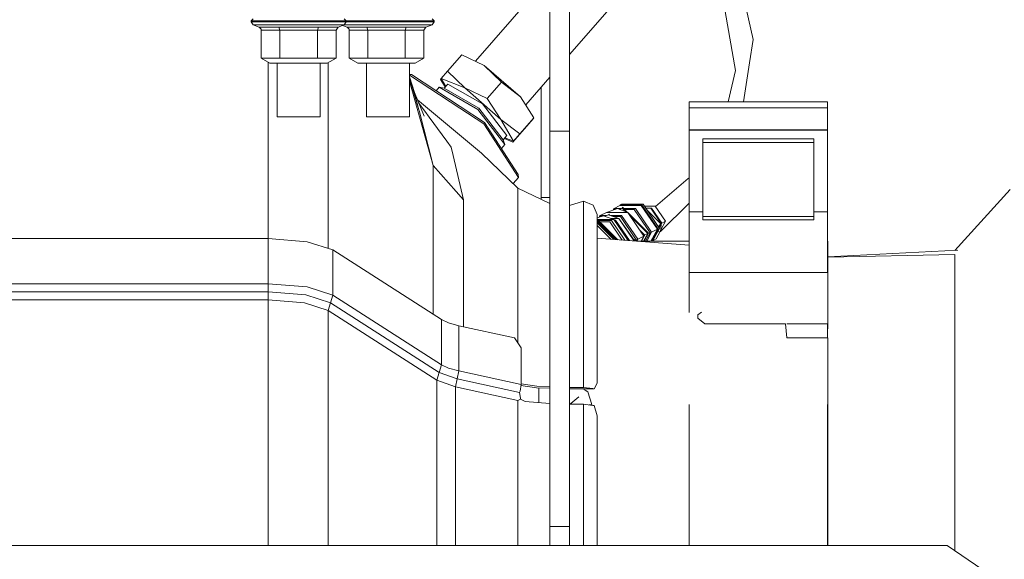
# Model space of a CAD drawing. Units: millimetres. Extents: x 745 to 8840, y -308 to 3703.
# Drawn here: x 4450 to 4676, y 769 to 893 of the extents above; entities that cross this region are included whole.
import ezdxf

# ---------------------------------------------------------------- set-up
doc = ezdxf.new("R2010")
doc.units = ezdxf.units.MM
doc.layers.add('1', color=7, linetype='Continuous', true_color=0xffffff)
doc.styles.add('blockfont', font='simplex.shx')
doc.dimstyles.get("Standard").update_dxf_attribs({"dimtxt": 0.18, "dimasz": 0.18, "dimexe": 0.18, "dimexo": 0.0625, "dimgap": 0.09, "dimtad": 0, "dimtih": 1, "dimtoh": 1, "dimdec": 4, "dimzin": 0, "dimdsep": 46, "dimtxsty": 'Standard', "dimcen": 0.09, "dimadec": 0, "dimazin": 0, "dimtfac": 1, "dimtdec": 4, "dimtofl": 0, "dimtmove": 0, "dimatfit": 3, "dimfxl": 1, "dimtolj": 1, "dimtzin": 0, "dimarcsym": 0})

# ---------------------------------------------------------------- blocks, each defined once
blk = doc.blocks.new('_U3')
at = {"layer": '1', "color": 18, "lineweight": 13}
for p, q in [((4820, 1300), (4820, 229.962913)), ((2000, 430), (2000, 229.962913)), ((2000, 231.962913), (3329.28125, 231.962913)), ((4820, 231.962913), (3490.71875, 231.962913)), ((3306.666667, 156.962913), (3281.666667, 156.962913)), ((3281.666667, 156.962913), (3281.666667, 63.212913)), ((3538.333333, 156.962913), (3513.333333, 156.962913)), ((3538.333333, 63.212913), (3538.333333, 156.962913)), ((3281.666667, 63.212913), (3306.666667, 63.212913)), ((3513.333333, 63.212913), (3538.333333, 63.212913))]:
    blk.add_line(p, q, dxfattribs=at)
at = {"layer": '1', "color": 18, "lineweight": 70}
for points in [[(2000, 231.962913), (2049.999951, 245.360372), (2050.000049, 218.565453)], [(4820, 231.962913), (4770.000049, 218.565453), (4769.999951, 245.360372)]]:
    blk.add_solid(points, dxfattribs=at)
at = {"layer": '1', "color": 18, "linetype": 'Continuous', "lineweight": 13, "char_height": 50, "attachment_point": 7, "line_spacing_factor": 0.903614, "style": 'blockfont'}
for s, insert in [('\\W1.2996;111', (3333.43125, 193.067079)), ('\\W1.1591;2820', (3306.191667, 71.192079))]:
    blk.add_mtext(s, dxfattribs=dict(at, insert=insert))
blk = doc.blocks.new('_U10')
at = {"layer": '1', "color": 18, "lineweight": 13}
for p, q in [((974.846274, 1197.49653), (974.846274, -270.037087)), ((8649.999683, 1124.649996), (8649.999683, -270.037087)), ((974.846274, -268.037087), (4619.704163, -268.037087)), ((8649.999683, -268.037087), (4781.141663, -268.037087))]:
    blk.add_line(p, q, dxfattribs=at)
at = {"layer": '1', "color": 18, "lineweight": 70}
for points in [[(974.846274, -268.037087), (1024.846224, -254.639628), (1024.846323, -281.434547)], [(8649.999683, -268.037087), (8599.999733, -281.434547), (8599.999634, -254.639628)]]:
    blk.add_solid(points, dxfattribs=at)
at = {"layer": '1', "color": 18, "linetype": 'Continuous', "lineweight": 13, "insert": (4623.854163, -306.932921), "char_height": 50, "attachment_point": 7, "line_spacing_factor": 0.903614, "style": 'blockfont'}
blk.add_mtext('\\W1.1836;OAL', dxfattribs=at)

msp = doc.modelspace()

# ---------------------------------------------------------------- linework, layer by layer
at = {"layer": '1', "color": 18, "linetype": 'Continuous', "lineweight": 13}
for p, q in [((4572.000027, 867.686403), (4572.000027, 913.024676)), ((4576.499939, 867.686403), (4576.499939, 913.024676)), ((4613.874912, 910.357308), (4618.645191, 888.714743)), ((4614.610672, 881.592941), (4610.208511, 906.807733)), ((4572.000027, 903.415526), (4554.90105, 883.745461)), ((4592.624187, 903.819811), (4576.499939, 885.271004)), ((4503.85747, 893.499982), (4503.407478, 893.050027)), ((4503.407478, 893.050027), (4506.599903, 893.050027)), ((4503.407478, 893.050027), (4503.407478, 892.801118)), ((4506.599903, 893.050027), (4514.307499, 893.050027)), ((4514.307499, 893.050027), (4522.015095, 893.050027)), ((4525.20752, 893.050027), (4522.015095, 893.050027)), ((4524.757528, 893.499982), (4525.20752, 893.050027)), ((4525.20752, 893.050027), (4526.792526, 893.050027)), ((4525.20752, 893.050027), (4525.20752, 892.801118)), ((4526.792526, 893.050027), (4534.500122, 893.050027)), ((4534.500122, 893.050027), (4542.207241, 893.050027)), ((4545.400143, 893.050027), (4542.207241, 893.050027)), ((4544.950151, 893.499982), (4545.400143, 893.050027)), ((4545.400143, 893.050027), (4545.400143, 892.801118)), ((4503.407478, 892.801118), (4503.870487, 892.108214)), ((4506.599903, 892.801118), (4503.407478, 892.801118)), ((4503.870487, 892.108214), (4506.92749, 892.108214)), ((4503.870487, 892.108214), (4505.261898, 891.531837)), ((4505.261898, 891.531837), (4505.293846, 891.517949)), ((4509.784698, 891.531837), (4505.261898, 891.531837)), ((4505.689144, 891.105902), (4505.293846, 891.517949)), ((4505.724907, 890.907836), (4505.689144, 891.105902)), ((4505.724907, 890.907836), (4510.016441, 890.907836)), ((4505.724907, 884.454739), (4505.724907, 890.907836)), ((4506.599903, 892.801118), (4514.307499, 892.801118)), ((4514.307499, 892.108214), (4506.92749, 892.108214)), ((4518.830299, 891.531837), (4509.784698, 891.531837)), ((4510.016441, 890.907836), (4509.784698, 891.531837)), ((4518.598557, 890.907836), (4510.016441, 890.907836)), ((4510.016441, 884.454739), (4510.016441, 890.907836)), ((4522.015095, 892.801118), (4514.307499, 892.801118)), ((4514.307499, 892.108214), (4519.256115, 892.108214)), ((4518.598557, 890.907836), (4518.830299, 891.531837)), ((4522.889614, 890.907836), (4518.598557, 890.907836)), ((4518.598557, 884.454739), (4518.598557, 890.907836)), ((4523.3531, 891.531837), (4518.830299, 891.531837)), ((4519.256115, 892.108214), (4521.687508, 892.108214)), ((4524.744511, 892.108214), (4521.687508, 892.108214)), ((4522.015095, 892.801118), (4525.20752, 892.801118)), ((4522.889614, 890.907836), (4523.3531, 891.531837)), ((4522.889614, 884.454739), (4522.889614, 890.907836)), ((4524.744511, 892.108214), (4523.3531, 891.531837)), ((4524.403811, 891.967083), (4525.454521, 891.531837)), ((4525.20752, 892.801118), (4524.744511, 892.108214)), ((4524.744511, 892.108214), (4527.119637, 892.108214)), ((4526.792526, 892.801118), (4525.20752, 892.801118)), ((4525.454521, 891.531837), (4525.485992, 891.517949)), ((4529.977322, 891.531837), (4525.454521, 891.531837)), ((4525.881767, 891.105902), (4525.485992, 891.517949)), ((4525.91753, 890.907836), (4525.881767, 891.105902)), ((4525.91753, 890.907836), (4530.208588, 890.907836)), ((4525.91753, 884.454739), (4525.91753, 890.907836)), ((4526.792526, 892.801118), (4534.500122, 892.801118)), ((4534.500122, 892.108214), (4527.119637, 892.108214)), ((4539.022923, 891.531837), (4529.977322, 891.531837)), ((4530.208588, 890.907836), (4529.977322, 891.531837)), ((4538.79118, 890.907836), (4530.208588, 890.907836)), ((4530.208588, 884.454739), (4530.208588, 890.907836)), ((4542.207241, 892.801118), (4534.500122, 892.801118)), ((4534.500122, 892.108214), (4539.448738, 892.108214)), ((4538.79118, 890.907836), (4539.022923, 891.531837)), ((4543.082237, 890.907836), (4538.79118, 890.907836)), ((4538.79118, 884.454739), (4538.79118, 890.907836)), ((4543.545246, 891.531837), (4539.022923, 891.531837)), ((4539.448738, 892.108214), (4541.880131, 892.108214)), ((4544.937134, 892.108214), (4541.880131, 892.108214)), ((4542.207241, 892.801118), (4545.400143, 892.801118)), ((4543.082237, 890.907836), (4543.545246, 891.531837)), ((4543.082237, 884.454739), (4543.082237, 890.907836)), ((4544.937134, 892.108214), (4543.545246, 891.531837)), ((4545.400143, 892.801118), (4544.937134, 892.108214)), ((4617.842674, 883.409989), (4618.645191, 888.714743)), ((4510.016441, 884.454739), (4505.724907, 884.454739)), ((4507.725239, 883.300018), (4505.724907, 884.454739)), ((4518.598557, 884.454739), (4510.016441, 884.454739)), ((4522.889614, 884.454739), (4518.598557, 884.454739)), ((4520.889759, 883.300018), (4522.889614, 884.454739)), ((4530.208588, 884.454739), (4525.91753, 884.454739)), ((4527.917862, 883.300018), (4525.91753, 884.454739)), ((4538.79118, 884.454739), (4530.208588, 884.454739)), ((4543.082237, 884.454739), (4538.79118, 884.454739)), ((4541.082382, 883.300018), (4543.082237, 884.454739)), ((4551.736355, 885.211122), (4548.498631, 881.486666)), ((4556.931973, 882.804883), (4551.736355, 885.211122)), ((4507.28941, 883.551607), (4507.28941, 878.908706)), ((4511.016369, 883.300018), (4507.725239, 883.300018)), ((4509.362221, 871.000004), (4509.362221, 883.300018)), ((4511.016369, 883.300018), (4517.598629, 883.300018)), ((4520.889759, 883.300018), (4517.598629, 883.300018)), ((4519.2523, 871.000004), (4519.2523, 883.300018)), ((4521.104336, 873.580885), (4521.104336, 883.423915)), ((4531.208992, 883.300018), (4527.917862, 883.300018)), ((4529.854774, 871.000004), (4529.854774, 883.300018)), ((4531.208992, 883.300018), (4537.791252, 883.300018)), ((4541.082382, 883.300018), (4537.791252, 883.300018)), ((4539.744854, 871.000004), (4539.744854, 883.300018)), ((4556.931973, 882.804883), (4560.864449, 878.945124)), ((4565.233707, 875.58825), (4556.931973, 882.804883)), ((4617.842674, 883.409989), (4616.479926, 874.400449)), ((4539.744854, 880.688993), (4540.221691, 880.712759)), ((4539.744854, 880.545371), (4551.344872, 872.941148)), ((4539.744854, 880.170266), (4540.899277, 876.538944)), ((4539.744854, 879.97389), (4541.902542, 872.59562)), ((4557.010651, 869.706702), (4540.221691, 880.712759)), ((4546.845913, 879.585338), (4547.040462, 879.809213)), ((4547.975158, 877.836205), (4546.845913, 879.585338)), ((4548.498631, 881.486666), (4547.040462, 879.809213)), ((4552.431107, 877.626908), (4547.040462, 879.809213)), ((4548.098979, 877.978656), (4547.040462, 879.809213)), ((4552.431107, 877.626908), (4548.498631, 881.486666)), ((4572.000027, 880.094452), (4566.448042, 873.707631)), ((4614.610672, 881.592941), (4612.937243, 874.400449)), ((4507.28941, 878.908706), (4507.28941, 843.035293)), ((4539.744854, 879.190628), (4545.156479, 859.80202)), ((4546.587944, 877.764475), (4545.909535, 876.984075)), ((4546.587944, 877.764475), (4555.436134, 872.700763)), ((4547.713757, 877.535474), (4546.587944, 877.764475)), ((4548.549652, 878.497136), (4547.713757, 877.535474)), ((4547.713757, 877.535474), (4555.677414, 872.978163)), ((4556.513309, 873.939764), (4548.549652, 878.497136)), ((4557.626724, 875.220668), (4552.431107, 877.626908)), ((4560.732841, 870.410216), (4552.431107, 877.626908)), ((4560.864449, 878.945124), (4557.626724, 875.220668)), ((4565.233707, 875.58825), (4560.864449, 878.945124)), ((4570.000172, 852.462542), (4570.000172, 877.793885)), ((4540.899277, 876.538944), (4543.115616, 871.154976)), ((4541.902542, 872.59562), (4540.899277, 876.538944)), ((4560.732841, 870.410216), (4557.626724, 875.220668)), ((4565.233707, 875.58825), (4568.339825, 870.777857)), ((4521.104336, 873.580885), (4521.104336, 840.777169)), ((4541.587146, 874.867962), (4548.030853, 869.537008)), ((4543.271065, 872.321618), (4541.850347, 874.228587)), ((4556.822777, 869.350028), (4551.344872, 872.941148)), ((4555.436134, 872.700763), (4561.682224, 864.643288)), ((4561.298847, 865.726423), (4555.677414, 872.978163)), ((4562.134743, 866.688025), (4556.513309, 873.939764)), ((4635.762215, 874.400449), (4603.962421, 874.400449)), ((4603.962421, 873.032403), (4603.962421, 874.400449)), ((4635.762215, 873.032403), (4603.962421, 873.032403)), ((4603.962421, 870.877218), (4603.962421, 873.032403)), ((4635.762215, 873.032403), (4635.762215, 874.400449)), ((4635.762215, 870.877218), (4635.762215, 873.032403)), ((4509.362221, 871.000004), (4514.307499, 871.000004)), ((4519.2523, 871.000004), (4514.307499, 871.000004)), ((4529.854774, 871.000004), (4534.800053, 871.000004)), ((4539.744854, 871.000004), (4534.800053, 871.000004)), ((4541.902542, 872.59562), (4541.950703, 872.405362)), ((4545.156479, 859.80202), (4541.950703, 872.405362)), ((4544.306755, 870.90708), (4543.271065, 872.321618)), ((4544.306755, 870.90708), (4547.252178, 866.88472)), ((4565.1021, 867.053342), (4560.732841, 870.410216)), ((4563.643932, 865.375948), (4560.732841, 870.410216)), ((4568.339825, 870.777857), (4565.1021, 867.053342)), ((4568.145275, 870.553923), (4566.687107, 868.876529)), ((4568.145275, 870.553923), (4568.339825, 870.777857)), ((4603.962421, 868.006182), (4603.962421, 870.877218)), ((4635.762215, 868.006182), (4635.762215, 870.877218)), ((4548.030853, 869.537008), (4556.268215, 862.626266)), ((4556.822777, 869.350028), (4559.335232, 865.462673)), ((4557.010651, 869.706702), (4564.711571, 857.792687)), ((4566.687107, 868.876529), (4563.449383, 865.152013)), ((4548.331738, 865.409923), (4547.252178, 866.88472)), ((4562.134743, 866.688025), (4561.298847, 865.726423)), ((4561.560069, 866.026929), (4563.449383, 865.152013)), ((4561.683932, 866.169419), (4563.643932, 865.375948)), ((4563.643932, 865.375948), (4565.1021, 867.053342)), ((4572.000027, 867.686403), (4576.499939, 867.686403)), ((4572.000027, 825.314534), (4572.000027, 867.686403)), ((4576.499939, 825.314534), (4576.499939, 867.686403)), ((4635.762215, 868.006182), (4603.962421, 868.006182)), ((4603.962421, 867.95671), (4603.962421, 868.006182)), ((4603.962421, 867.907), (4603.962421, 867.95671)), ((4603.962421, 867.907), (4603.962421, 858.268154)), ((4635.762215, 867.907), (4603.962421, 867.907)), ((4607.137203, 865.906072), (4632.587433, 865.906072)), ((4607.137203, 865.906072), (4607.137203, 865.749788)), ((4632.587433, 865.906072), (4632.587433, 865.749788)), ((4635.762215, 867.95671), (4635.762215, 868.006182)), ((4635.762215, 867.907), (4635.762215, 867.95671)), ((4635.762215, 867.907), (4635.762215, 858.268154)), ((4549.327374, 864.050221), (4548.331738, 865.409923)), ((4549.784184, 862.113905), (4549.327374, 864.050221)), ((4564.749241, 857.086611), (4559.335232, 865.462673)), ((4561.682224, 864.643288), (4560.880005, 863.720463)), ((4561.298847, 865.726423), (4561.682224, 864.643288)), ((4563.449383, 865.152013), (4563.643932, 865.375948)), ((4607.137203, 865.749788), (4607.137203, 865.12537)), ((4607.137203, 865.12537), (4632.587433, 865.12537)), ((4607.137203, 865.12537), (4607.137203, 848.145378)), ((4632.587433, 865.749788), (4632.587433, 865.12537)), ((4632.587433, 865.12537), (4632.587433, 848.145378)), ((4552.181244, 851.955724), (4549.784184, 862.113905)), ((4556.268215, 862.626266), (4564.661503, 854.631674)), ((4545.156479, 859.80202), (4550.495148, 853.838873)), ((4545.156479, 846.703064), (4545.156479, 859.80202)), ((4563.542539, 855.697486), (4564.749241, 857.086611)), ((4564.749241, 857.086611), (4564.711571, 857.792687)), ((4603.962421, 857.004876), (4603.763103, 856.833887)), ((4603.962421, 858.268154), (4603.962421, 849.180353)), ((4635.762215, 849.180353), (4635.762215, 858.268154)), ((4564.661503, 854.631674), (4572.000027, 851.108305)), ((4564.661503, 852.494788), (4564.661503, 854.631674)), ((4596.256071, 850.394013), (4603.763103, 856.833887)), ((4552.181244, 851.955724), (4550.495148, 853.838873)), ((4564.661503, 832.031858), (4564.661503, 852.494788)), ((4570.000172, 852.462542), (4572.000027, 852.462542)), ((4570.000172, 852.462542), (4570.000172, 852.068474)), ((4664.985233, 840.328557), (4677.662373, 854.310644)), ((4552.181244, 840.355706), (4552.181244, 851.955724)), ((4576.499939, 850.654178), (4579.747677, 851.618123)), ((4579.747677, 851.618123), (4579.747677, 844.417286)), ((4579.747677, 851.618123), (4581.932545, 850.719881)), ((4582.837582, 848.551345), (4581.932545, 850.719881)), ((4588.083267, 850.626659), (4586.748123, 849.954379)), ((4588.583946, 850.063396), (4587.966149, 849.752383)), ((4588.132381, 850.681019), (4588.083267, 850.626659)), ((4592.962742, 850.626898), (4588.083267, 850.626659)), ((4588.139057, 850.764704), (4588.117484, 850.664531)), ((4593.031883, 850.681198), (4588.132381, 850.681019)), ((4588.460445, 850.92653), (4588.139057, 850.764704)), ((4588.139057, 850.764704), (4593.091965, 850.764883)), ((4593.413353, 850.926769), (4588.460445, 850.92653)), ((4588.644981, 850.125921), (4588.583946, 850.063396)), ((4589.435418, 849.218733), (4588.583946, 850.063396)), ((4588.588464, 850.068023), (4588.674545, 850.226533)), ((4588.644981, 850.125921), (4589.631132, 849.147648)), ((4589.837754, 849.072601), (4588.674545, 850.226533)), ((4592.962742, 850.626898), (4596.669674, 845.17802)), ((4596.753597, 845.210385), (4593.031883, 850.681198)), ((4593.091965, 850.764883), (4596.85421, 845.234048)), ((4593.413353, 850.926769), (4597.175598, 845.395935)), ((4593.705909, 850.496686), (4596.186161, 850.496781)), ((4596.186161, 850.496781), (4598.555088, 847.014439)), ((4597.389221, 844.708753), (4603.962421, 851.152831)), ((4582.837582, 842.016232), (4582.837582, 848.551345)), ((4584.270954, 848.308635), (4582.837582, 847.814685)), ((4583.387852, 848.146451), (4583.354803, 847.992923)), ((4583.566666, 848.352027), (4583.387852, 848.146451)), ((4583.387852, 848.146451), (4583.800378, 848.146471)), ((4584.980488, 849.064183), (4583.566666, 848.352027)), ((4583.566666, 848.352027), (4585.028075, 848.35208)), ((4584.270954, 848.308635), (4586.646557, 847.445798)), ((4585.463047, 848.523569), (4584.607673, 848.186336)), ((4587.484837, 849.927199), (4584.980488, 849.064183)), ((4589.860439, 849.064362), (4584.980488, 849.064183)), ((4585.431181, 848.511006), (4585.492611, 848.624122)), ((4585.463047, 848.523569), (4587.839603, 847.681534)), ((4585.666713, 848.451408), (4585.492611, 848.624122)), ((4585.946961, 848.352114), (4588.44614, 848.352206)), ((4586.527037, 848.146588), (4588.190556, 848.146629)), ((4586.569786, 849.748862), (4586.537934, 849.60089)), ((4586.748123, 849.954379), (4586.569786, 849.748862)), ((4586.569786, 849.748862), (4586.967356, 849.748872)), ((4586.748123, 849.954379), (4588.367552, 849.954458)), ((4587.484837, 849.927199), (4589.860439, 849.064362)), ((4588.190556, 848.146629), (4591.83836, 842.78388)), ((4592.152596, 842.903328), (4588.44614, 848.352206)), ((4588.94878, 849.954486), (4591.628075, 849.954617)), ((4589.155988, 849.748931), (4591.37249, 849.749041)), ((4593.566895, 843.615484), (4589.860439, 849.064362)), ((4594.645977, 844.302726), (4589.890277, 849.020498)), ((4590.162031, 848.620991), (4594.539165, 844.278824)), ((4594.44952, 844.24473), (4590.419423, 848.242598)), ((4591.37249, 849.749041), (4595.020294, 844.386292)), ((4595.33453, 844.505739), (4591.628075, 849.954617)), ((4594.00887, 850.051306), (4595.301628, 850.051355)), ((4594.043329, 850.000649), (4595.166683, 850.000691)), ((4597.467899, 846.432161), (4594.401563, 849.474013)), ((4597.548962, 846.498919), (4595.166683, 850.000691)), ((4595.301628, 850.051355), (4597.670555, 846.569014)), ((4603.962421, 849.180353), (4607.137203, 849.180353)), ((4603.962421, 849.180353), (4603.962421, 835.246217)), ((4607.137203, 848.145378), (4632.587433, 848.145378)), ((4607.137203, 848.145378), (4607.137203, 847.520959)), ((4632.587433, 849.180353), (4635.762215, 849.180353)), ((4632.587433, 848.145378), (4632.587433, 847.520959)), ((4635.762215, 849.180353), (4635.762215, 835.246217)), ((4545.156479, 846.703064), (4545.156479, 825.706545)), ((4586.646557, 847.445798), (4582.837582, 847.445658)), ((4582.837582, 847.186695), (4586.13205, 847.186816)), ((4583.19664, 846.912634), (4582.837582, 847.171749)), ((4586.985102, 842.844472), (4582.837582, 846.959006)), ((4582.837582, 846.650709), (4586.648507, 842.870309)), ((4585.965491, 842.922735), (4582.837582, 846.025679)), ((4583.110356, 846.974901), (4583.200455, 847.140801)), ((4583.19664, 846.912634), (4587.324001, 842.818459)), ((4583.263874, 846.867573), (4583.19664, 846.912634)), ((4587.576817, 842.799054), (4583.200455, 847.140801)), ((4583.263874, 846.867573), (4587.347276, 842.816673)), ((4583.484989, 846.858517), (4585.77776, 846.858633)), ((4585.77776, 846.858633), (4588.592042, 842.721128)), ((4585.997717, 847.681461), (4587.839603, 847.681534)), ((4589.201574, 842.674342), (4586.13205, 847.186816)), ((4589.93026, 842.61841), (4586.646557, 847.445798)), ((4586.747724, 847.297071), (4587.076187, 847.297084)), ((4586.754171, 847.287594), (4587.013721, 847.287607)), ((4590.204249, 842.597379), (4587.013721, 847.287607)), ((4587.076187, 847.297084), (4590.277053, 842.591791)), ((4591.267586, 842.642319), (4587.839603, 847.681534)), ((4591.357231, 842.676473), (4587.839603, 847.681534)), ((4597.467899, 846.432161), (4596.892161, 845.812613)), ((4597.467899, 846.432161), (4597.025204, 845.617027)), ((4597.548962, 846.498919), (4597.050094, 845.580437)), ((4597.670555, 846.569014), (4597.096567, 845.512117)), ((4597.389221, 844.708753), (4597.541332, 846.177411)), ((4597.409563, 844.905161), (4598.555088, 847.014439)), ((4597.548962, 846.498919), (4597.467899, 846.432161)), ((4597.670555, 846.569014), (4597.548962, 846.498919)), ((4598.555088, 847.014439), (4597.670555, 846.569014)), ((4607.137203, 847.364676), (4607.137203, 847.520959)), ((4632.587433, 847.364676), (4607.137203, 847.364676)), ((4632.587433, 847.364676), (4632.587433, 847.520959)), ((4579.747677, 844.417286), (4579.747677, 829.451275)), ((4593.566895, 843.615484), (4592.152596, 842.903328)), ((4592.707335, 844.879127), (4593.718052, 843.876493)), ((4593.672276, 843.84234), (4592.873603, 844.634696)), ((4592.897858, 844.599037), (4593.684673, 843.818498)), ((4593.566895, 843.615484), (4592.938545, 842.458439)), ((4593.726635, 843.734932), (4592.985572, 844.47009)), ((4593.726635, 843.734932), (4593.033493, 842.458439)), ((4594.44952, 844.24473), (4593.479344, 842.458439)), ((4594.539165, 844.278824), (4593.550519, 842.458439)), ((4593.726635, 843.734932), (4593.566895, 843.615484)), ((4594.645977, 844.302726), (4593.644405, 842.458439)), ((4593.718052, 843.876493), (4593.672276, 843.84234)), ((4593.672276, 843.84234), (4593.684673, 843.818498)), ((4593.684673, 843.818498), (4593.726635, 843.734932)), ((4593.718052, 843.876493), (4593.685579, 843.816694)), ((4594.44952, 844.24473), (4593.718052, 843.876493)), ((4595.020294, 844.386292), (4593.973313, 842.458439)), ((4594.222725, 842.458439), (4595.33453, 844.505739)), ((4594.539165, 844.278824), (4594.44952, 844.24473)), ((4594.645977, 844.302726), (4594.539165, 844.278824)), ((4595.020294, 844.386292), (4594.645977, 844.302726)), ((4595.33453, 844.505739), (4595.020294, 844.386292)), ((4596.669674, 845.17802), (4595.192575, 842.458439)), ((4596.753597, 845.210385), (4595.259097, 842.458439)), ((4596.669674, 845.17802), (4595.33453, 844.505739)), ((4596.85421, 845.234048), (4595.346821, 842.458439)), ((4597.175598, 845.395935), (4595.580306, 842.458439)), ((4596.371174, 842.993152), (4597.287421, 844.680256)), ((4596.753597, 845.210385), (4596.669674, 845.17802)), ((4596.85421, 845.234048), (4596.753597, 845.210385)), ((4597.175598, 845.395935), (4596.85421, 845.234048)), ((4596.949894, 844.585775), (4597.389221, 844.708753)), ((4430.095196, 843.035293), (4507.29084, 843.035293)), ((4507.29084, 843.035293), (4507.29084, 832.699907)), ((4507.29084, 843.035293), (4516.260624, 842.325461)), ((4522.162914, 840.438795), (4516.260624, 842.325461)), ((4603.962421, 841.541337), (4582.837582, 843.162825)), ((4582.837582, 841.716242), (4582.837582, 842.016232)), ((4582.837582, 841.716242), (4582.837582, 827.510369)), ((4590.070695, 842.60763), (4589.663054, 843.011231)), ((4589.683976, 842.980473), (4590.058904, 842.608535)), ((4590.013086, 842.612052), (4589.771689, 842.851526)), ((4591.267586, 842.642319), (4591.049482, 842.532501)), ((4591.464043, 842.700315), (4591.055946, 843.105156)), ((4591.267586, 842.642319), (4591.201608, 842.520824)), ((4591.357231, 842.676473), (4591.267586, 842.642319)), ((4591.357231, 842.676473), (4591.269867, 842.515585)), ((4591.464043, 842.700315), (4591.357231, 842.676473)), ((4591.464043, 842.700315), (4591.359966, 842.508669)), ((4591.83836, 842.78388), (4591.464043, 842.700315)), ((4591.83836, 842.78388), (4591.675733, 842.484432)), ((4592.152596, 842.903328), (4591.83836, 842.78388)), ((4591.915129, 842.466056), (4592.152596, 842.903328)), ((4592.01437, 842.458439), (4603.962421, 842.458439)), ((4596.371174, 842.993152), (4595.682307, 842.646258)), ((4635.762215, 842.458439), (4635.775089, 842.458439)), ((4635.775089, 842.458439), (4635.775089, 839.099479)), ((4522.162914, 840.438795), (4522.162914, 830.103409)), ((4522.162914, 840.438795), (4547.121048, 824.447823)), ((4552.181244, 840.355706), (4552.181244, 838.461173)), ((4635.775089, 839.099479), (4635.762215, 839.100467)), ((4635.775089, 838.851896), (4665.646076, 840.361965)), ((4635.775089, 838.817497), (4664.962292, 839.404535)), ((4635.775089, 839.099479), (4635.775089, 823.51799)), ((4664.962292, 839.404535), (4664.962292, 838.900161)), ((4664.962292, 837.151361), (4664.962292, 838.900161)), ((4552.181244, 822.800116), (4552.181244, 838.461173)), ((4664.962292, 833.713067), (4664.962292, 837.151361)), ((4603.962421, 835.246217), (4635.762215, 835.246217)), ((4603.962421, 835.246217), (4603.962421, 826.095149)), ((4428.095341, 832.699907), (4507.29084, 832.699907)), ((4507.29084, 832.699907), (4507.29084, 830.806923)), ((4507.29084, 832.699907), (4516.260624, 831.990075)), ((4516.260624, 831.990075), (4522.162914, 830.103409)), ((4564.661503, 832.031858), (4564.661503, 819.082972)), ((4664.962292, 821.555269), (4664.962292, 833.713067)), ((4428.095341, 830.806923), (4507.29084, 830.806923)), ((4507.29084, 830.806923), (4515.935421, 830.122781)), ((4507.29084, 828.980517), (4507.29084, 830.806923)), ((4515.935421, 830.122781), (4521.623611, 828.304482)), ((4522.162914, 830.103409), (4521.623611, 828.304482)), ((4522.162914, 830.103409), (4547.121048, 814.112437)), ((4428.095341, 828.97861), (4507.29084, 828.980517)), ((4507.29084, 828.980517), (4515.622616, 828.322184)), ((4507.29084, 828.980517), (4507.29084, 810.639334)), ((4515.623093, 828.322184), (4515.622616, 828.322184)), ((4521.105766, 826.572728), (4515.623093, 828.322184)), ((4521.623611, 828.304482), (4521.105766, 826.572728)), ((4521.623611, 828.304482), (4546.582222, 812.313509)), ((4579.747677, 808.905256), (4579.747677, 829.451275)), ((4582.837582, 809.88301), (4582.837582, 827.510369)), ((4521.105766, 826.572728), (4521.105766, 809.460175)), ((4546.0639, 810.579669), (4521.105766, 826.572728)), ((4572.000027, 777.009976), (4572.000027, 825.314534)), ((4576.499939, 777.009976), (4576.499939, 825.314534)), ((4605.985165, 825.580072), (4606.780052, 826.179278)), ((4605.985165, 824.764919), (4605.985165, 825.580072)), ((4547.121048, 824.447823), (4547.121048, 814.112437)), ((4548.747063, 823.687029), (4547.121048, 824.447823)), ((4551.063061, 823.04306), (4548.747063, 823.687029)), ((4551.063061, 812.707675), (4551.063061, 823.04306)), ((4563.864231, 820.261788), (4551.063061, 823.04306)), ((4607.575417, 823.51799), (4605.985165, 824.764919)), ((4626.096249, 823.51799), (4607.575417, 823.51799)), ((4626.375198, 820.261014), (4626.096249, 823.51799)), ((4635.775089, 823.51799), (4626.375198, 823.51799)), ((4635.762215, 823.516398), (4635.762215, 820.261014)), ((4635.775089, 823.51799), (4635.775089, 822.355282)), ((4635.775089, 822.355282), (4635.762215, 822.355282)), ((4664.962292, 821.555269), (4664.962292, 819.968653)), ((4564.630032, 819.129479), (4563.864231, 820.261788)), ((4565.396309, 817.99711), (4564.630032, 819.129479)), ((4635.775089, 820.261014), (4626.375198, 820.261014)), ((4635.775089, 804.960561), (4635.775089, 820.261014)), ((4664.962292, 803.699446), (4664.962292, 819.968653)), ((4565.396309, 817.99711), (4565.396309, 809.59357)), ((4547.121048, 814.112437), (4546.582222, 812.313509)), ((4547.121048, 814.112437), (4548.747063, 813.351643)), ((4546.582222, 812.313509), (4546.0639, 810.579669)), ((4550.68922, 810.849857), (4546.582222, 812.313509)), ((4551.063061, 812.707675), (4548.747063, 813.351643)), ((4551.063061, 812.707675), (4550.68922, 810.849857)), ((4565.396309, 809.59357), (4551.063061, 812.707675)), ((4507.29084, 810.639334), (4507.29084, 778.204215)), ((4521.105766, 781.007421), (4521.105766, 809.460175)), ((4546.0639, 810.579669), (4550.330162, 809.053612)), ((4546.0639, 810.579669), (4546.0639, 785.388482)), ((4550.68922, 810.849857), (4550.330162, 809.053612)), ((4550.68922, 810.849857), (4565.03582, 807.732832)), ((4565.132618, 808.026743), (4565.396309, 809.59357)), ((4565.357429, 809.362548), (4568.946838, 808.833253)), ((4565.396309, 809.702647), (4569.007397, 809.155476)), ((4582.184792, 808.596981), (4582.837582, 809.88301)), ((4550.330162, 809.053612), (4550.330162, 785.179389)), ((4550.330162, 809.053612), (4564.662933, 805.937541)), ((4565.132618, 808.026743), (4565.03582, 807.732832)), ((4565.03582, 807.732832), (4565.237522, 806.468856)), ((4572.000027, 808.698654), (4568.946838, 808.833253)), ((4569.007397, 809.155476), (4572.000027, 809.014089)), ((4569.485188, 805.442703), (4569.485188, 808.80952)), ((4576.499939, 808.905256), (4579.747677, 808.905256)), ((4576.499939, 808.5971), (4579.747677, 808.5971)), ((4579.556026, 808.5971), (4580.086231, 808.265102)), ((4579.747677, 808.905256), (4581.868649, 808.636975)), ((4579.747677, 808.5971), (4579.791546, 808.596981)), ((4579.791546, 808.596981), (4582.184792, 808.596981)), ((4580.733776, 807.859492), (4580.086231, 808.265102)), ((4581.648827, 804.960561), (4580.733776, 807.859492)), ((4582.184792, 808.596981), (4581.868649, 808.636975)), ((4564.662933, 805.937541), (4565.275669, 806.232405)), ((4564.662933, 805.937541), (4564.662933, 780.880105)), ((4565.275669, 806.232405), (4565.237522, 806.468856)), ((4565.275669, 806.232405), (4566.281319, 805.643988)), ((4566.281319, 805.643988), (4572.000027, 805.214626)), ((4569.485188, 805.40344), (4569.485188, 805.442703)), ((4576.499939, 805.041564), (4579.745293, 805.041564)), ((4576.553983, 805.041564), (4576.775074, 805.244875)), ((4576.775074, 805.244875), (4578.67527, 806.77588)), ((4576.775074, 805.244875), (4578.67527, 806.77588)), ((4576.775074, 805.244875), (4577.312331, 805.041564)), ((4576.775074, 805.244875), (4576.775074, 805.041564)), ((4576.775074, 805.244875), (4576.775074, 805.041564)), ((4579.745293, 805.041564), (4581.866264, 804.773283)), ((4579.745293, 781.809282), (4579.745293, 805.041564)), ((4581.648827, 804.960561), (4581.032557, 804.878738)), ((4581.648827, 804.960561), (4581.556528, 804.812461)), ((4603.962421, 804.960561), (4603.962421, 795.511973)), ((4635.762215, 804.960561), (4635.762215, 795.511973)), ((4635.775089, 772.660029), (4635.775089, 804.960561)), ((4581.866264, 804.773283), (4582.182407, 804.733288)), ((4582.182407, 804.733288), (4582.835197, 802.41425)), ((4664.962292, 803.699446), (4664.962292, 803.690505)), ((4664.962292, 790.522766), (4664.962292, 803.690505)), ((4582.835197, 802.41425), (4582.835197, 782.288027)), ((4603.962421, 772.660029), (4603.962421, 795.511973)), ((4635.762215, 772.660029), (4635.762215, 795.511973)), ((4664.962292, 785.073113), (4664.962292, 790.522766)), ((4546.0639, 784.713817), (4546.0639, 785.388482)), ((4546.0639, 784.713817), (4546.0639, 772.660029)), ((4550.330162, 772.660029), (4550.330162, 785.179389)), ((4664.962292, 785.073113), (4664.962292, 771.449485)), ((4582.835197, 782.288027), (4582.835197, 772.660029)), ((4521.105766, 781.007421), (4521.105766, 778.996122)), ((4564.662933, 774.344575), (4564.662933, 780.880105)), ((4579.745293, 772.660029), (4579.745293, 781.809282)), ((4507.29084, 772.660029), (4507.29084, 778.204215)), ((4521.105766, 778.996122), (4521.105766, 772.660029)), ((4572.000027, 777.009976), (4576.499939, 777.009976)), ((4572.000027, 772.660029), (4572.000027, 777.009976)), ((4576.499939, 772.660029), (4576.499939, 777.009976)), ((4564.662933, 774.344575), (4564.662933, 772.660029)), ((3854.805738, 772.660029), (4663.192272, 772.660029)), ((4663.192272, 772.660029), (4671.415329, 767.036152))]:
    msp.add_line(p, q, dxfattribs=at)

# ---------------------------------------------------------------- dimensions: what is measured, and where the dimension line sits
for base, p1, p2, text, override, picture, middle in [((4820, 231.962913), (2000, 430), (4820, 1300), '<>\\P[\\C18;\\H50.00;\\Fsimplex.shx;2820\\Fsimplex.shx;\\H50.00;\\C18; ]', {"dimtxt": 50, "dimasz": 50, "dimexe": 2, "dimexo": 0, "dimgap": 1.5, "dimtih": 1, "dimtoh": 1, "dimdec": 1, "dimlfac": 0.03937, "dimzin": 8, "dimdsep": 44, "dimlunit": 2, "dimtxsty": 'blockfont', "dimsah": 1, "dimse1": 0, "dimse2": 0, "dimsd1": 0, "dimsd2": 0, "dimclrd": 18, "dimclre": 18, "dimclrt": 18, "dimtol": 0, "dimtm": -0.1, "dimtfac": 1, "dimtdec": 2, "dimtofl": 1, "dimtmove": 0, "dimtzin": 8, "dimlwd": 13, "dimlwe": 13}, '_U3', (3410, 231.962913)), ((974.846274, -268.037087), (8649.999683, 1177.037472), (974.846274, 1197.49653), '\\C18;OAL', {"dimtxt": 50, "dimasz": 50, "dimexe": 2, "dimexo": 0, "dimgap": 1.5, "dimtih": 1, "dimtoh": 1, "dimdec": 1, "dimlfac": 0.03937, "dimzin": 8, "dimdsep": 44, "dimlunit": 2, "dimpost": '', "dimtxsty": 'blockfont', "dimsah": 1, "dimse1": 0, "dimse2": 0, "dimsd1": 0, "dimsd2": 0, "dimclrd": 18, "dimclre": 18, "dimclrt": 18, "dimtol": 0, "dimtm": -0.1, "dimtfac": 1, "dimtdec": 2, "dimtofl": 1, "dimtmove": 0, "dimtzin": 8, "dimlwd": 13, "dimlwe": 13}, '_U10', (4700.422913, -268.037087))]:
    dim = msp.add_linear_dim(base=base, p1=p1, p2=p2, text=text, dimstyle='Standard', override=override, dxfattribs=at)
    dim.commit()
    dim.dimension.update_dxf_attribs({"geometry": picture, "text_midpoint": middle, "dimtype": 160})

doc.saveas('drawing.dxf')
